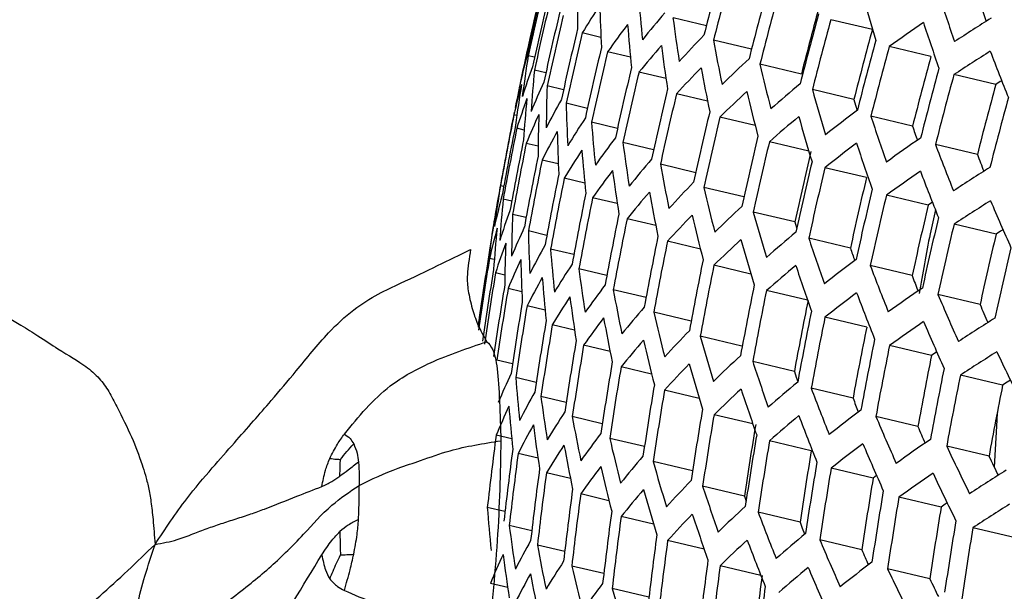
# Model space of a CAD drawing. Units: millimetres. Extents: x 69 to 1126, y 56 to 792.
# Drawn here: x 924 to 932, y 228 to 233 of the extents above; entities that cross this region are included whole.
import ezdxf

# ---------------------------------------------------------------- set-up
doc = ezdxf.new("R2010")
doc.units = ezdxf.units.MM

msp = doc.modelspace()

# ---------------------------------------------------------------- linework, layer by layer
at = {"color": 7, "linetype": 'Continuous', "lineweight": 25}
for p, q in [((929.6968, 232.7899), (929.399, 232.8608)), ((931.178, 232.7557), (930.8074, 232.8439)), ((928.7559, 232.6856), (928.5893, 232.7252)), ((928.1217, 232.6331), (928.1125, 232.6353)), ((930.0996, 232.5793), (929.7601, 232.66)), ((931.7013, 232.5163), (931.3294, 232.6048)), ((928.1636, 232.5083), (928.1073, 232.5217)), ((929.0192, 232.5081), (928.8151, 232.5566)), ((930.5448, 232.3585), (930.1748, 232.4465)), ((928.2642, 232.3695), (928.1623, 232.3938)), ((929.3366, 232.3177), (929.0955, 232.3751)), ((932.2795, 232.2639), (931.9057, 232.3528)), ((928.4219, 232.2172), (928.2757, 232.252)), ((929.7077, 232.1146), (929.4298, 232.1807)), ((931.0136, 232.1321), (930.643, 232.2203)), ((928.6354, 232.0515), (928.4459, 232.0966)), ((928.0056, 231.988), (927.9799, 231.9941)), ((928.9037, 231.8729), (928.6716, 231.9281)), ((930.1323, 231.8987), (929.8178, 231.9735)), ((931.5369, 231.8928), (931.165, 231.9813)), ((928.0713, 231.8575), (928.0047, 231.8733)), ((928.1951, 231.7132), (928.0889, 231.7385)), ((929.226, 231.6813), (928.9519, 231.7466)), ((930.6105, 231.6701), (930.2592, 231.7537)), ((932.1151, 231.6403), (931.7413, 231.7293)), ((928.3755, 231.5555), (928.2306, 231.5899)), ((929.6021, 231.477), (929.2862, 231.5522)), ((931.1255, 231.4327), (930.7542, 231.5211)), ((928.6112, 231.3845), (928.4285, 231.428)), ((927.8885, 231.3532), (927.8591, 231.3601)), ((930.0316, 231.26), (929.6742, 231.345)), ((927.9592, 231.2215), (927.8834, 231.2395)), ((928.9015, 231.2006), (928.6814, 231.253)), ((931.6762, 231.1868), (931.3033, 231.2756)), ((931.7136, 231.2136), (931.6762, 231.1868)), ((930.4861, 231.037), (930.1156, 231.1252)), ((928.088, 231.076), (927.9671, 231.1048)), ((929.2457, 231.0039), (928.9887, 231.065)), ((928.2732, 230.9171), (928.1085, 230.9563)), ((932.2824, 230.9278), (931.9072, 231.017)), ((929.6436, 230.7944), (929.3498, 230.8643)), ((930.9822, 230.8041), (930.6107, 230.8925)), ((927.7695, 230.8235), (927.7684, 230.8238)), ((928.5139, 230.745), (928.3061, 230.7944)), ((927.8044, 230.7004), (927.7615, 230.7106)), ((927.8985, 230.5632), (927.8151, 230.583)), ((928.809, 230.5599), (928.5589, 230.6195)), ((930.095, 230.5721), (929.7645, 230.6508)), ((931.533, 230.5582), (931.1599, 230.647)), ((928.0501, 230.4123), (927.9274, 230.4415)), ((929.1581, 230.362), (928.866, 230.4315)), ((930.6001, 230.3371), (930.2328, 230.4245)), ((932.1393, 230.2991), (931.7639, 230.3885)), ((928.2578, 230.248), (928.0967, 230.2863)), ((929.5609, 230.1514), (929.2271, 230.2308)), ((931.1276, 230.0968), (930.755, 230.1854)), ((928.5205, 230.0707), (928.3217, 230.118)), ((930.0129, 229.929), (929.6418, 230.0173)), ((928.8375, 229.8804), (928.6016, 229.9365)), ((931.7061, 229.8443), (931.3316, 229.9334)), ((927.9663, 229.7695), (927.827, 229.8027)), ((930.4819, 229.7026), (930.1101, 229.791)), ((929.2085, 229.6773), (928.9356, 229.7422)), ((928.1787, 229.6041), (927.9958, 229.6477)), ((932.3407, 229.5785), (931.9636, 229.6682)), ((929.6331, 229.4614), (929.3235, 229.5351)), ((931.0055, 229.4631), (930.6325, 229.5519)), ((928.4463, 229.4257), (928.2205, 229.4794)), ((928.7681, 229.2342), (928.5001, 229.298)), ((930.1116, 229.2328), (929.765, 229.3152)), ((931.5843, 229.2106), (931.2093, 229.2998)), ((927.9596, 229.0984), (927.8208, 229.1314)), ((929.144, 229.03), (928.834, 229.1037)), ((930.6333, 228.9938), (930.2604, 229.0825)), ((932.2192, 228.9447), (931.8415, 229.0345)), ((928.1942, 228.9277), (928.0172, 228.9698)), ((929.5736, 228.8129), (929.2218, 228.8966)), ((931.1847, 228.7477), (930.8102, 228.8369)), ((928.4837, 228.744), (928.2691, 228.795)), ((931.2157, 228.7723), (931.1847, 228.7477)), ((930.036, 228.5881), (929.6634, 228.6767)), ((928.8275, 228.5473), (928.5757, 228.6072)), ((930.036, 228.5881), (930.051, 228.5426)), ((931.7917, 228.4885), (931.4149, 228.5781)), ((927.8993, 228.45), (927.7417, 228.4875)), ((929.2252, 228.3379), (928.9365, 228.4066)), ((930.5326, 228.3551), (930.1589, 228.444)), ((928.1385, 228.2783), (927.9376, 228.3261)), ((932.4554, 228.2157), (932.0756, 228.3061)), ((928.4328, 228.0934), (928.1891, 228.1514)), ((929.6769, 228.1156), (929.3512, 228.1931)), ((931.0842, 228.109), (930.7089, 228.1983)), ((928.7814, 227.8956), (928.4954, 227.9637)), ((930.1827, 227.8804), (929.8199, 227.9667)), ((931.6916, 227.8496), (931.314, 227.9394)), ((927.9237, 227.7715), (927.769, 227.8083)), ((929.1841, 227.685), (928.8561, 227.763))]:
    msp.add_line(p, q, dxfattribs=at)
at = {"color": 7, "linetype": 'Continuous', "lineweight": 25, "flags": 128}
for points in [[(932.3324, 232.2984), (932.3198, 232.2902), (932.2795, 232.2639)], [(931.0136, 232.1321), (931.0279, 232.0817), (931.0417, 232.0335)], [(930.4861, 231.037), (930.5004, 230.9866), (930.503, 230.9773)], [(932.344, 230.968), (932.3226, 230.9541), (932.2824, 230.9278)], [(931.7523, 229.8774), (931.7437, 229.8712), (931.7061, 229.8443)], [(930.4819, 229.7026), (930.4988, 229.6515), (930.5125, 229.6106)], [(932.4104, 229.6238), (932.381, 229.6047), (932.3407, 229.5785)], [(932.2924, 229.334), (932.2879, 229.266), (932.2659, 228.8463)], [(931.8459, 228.5273), (931.8293, 228.5154), (931.7917, 228.4885)], [(930.5326, 228.3551), (930.5522, 228.3033), (930.572, 228.2516), (930.5737, 228.2471)]]:
    msp.add_lwpolyline(points, dxfattribs=at)
at = {"color": 7, "linetype": 'Continuous', "lineweight": 25}
for centre, radius, start, end in [((872.9681, 246.8492), 75.2483, 307.764175, 352.149239), ((872.7445, 246.9745), 75.5154, 307.983532, 352.016468), ((966.0587, 223.4459), 37.5434, 164.73676, 165.72093), ((962.8292, 225.0985), 35.5253, 166.71162, 167.75145), ((966.1501, 223.3984), 37.5501, 164.73685, 165.72084), ((963.1781, 224.917), 35.8955, 166.69636, 167.72546), ((963.2772, 224.8654), 35.9936, 166.69237, 167.71866), ((941.0376, 232.6917), 12.4912, 177.96581, 179.68252), ((963.6217, 224.6863), 36.3106, 166.67962, 167.69695), ((943.1109, 234.1321), 14.0612, 184.41856, 185.99113), ((966.468, 223.2335), 37.5501, 164.73685, 165.72084), ((966.5583, 223.1866), 37.5434, 164.73676, 165.72093), ((948.69, 238.0025), 18.2797, 195.67644, 196.99666), ((950.3503, 239.1687), 19.5567, 198.21012, 199.47698), ((963.7195, 224.6354), 36.3937, 166.67631, 167.69132), ((935.4608, 228.5699), 8.0302, 146.73565, 148.83823), ((941.9684, 233.2665), 13.2253, 181.26488, 182.90921), ((966.5232, 223.2054), 37.1245, 164.73121, 165.72648), ((950.3344, 238.9779), 19.1554, 198.28366, 198.72441), ((964.0597, 224.4586), 36.6592, 166.66585, 167.6735), ((964.1563, 224.4084), 36.7278, 166.66317, 167.66894), ((936.6815, 226.5674), 9.7084, 139.25704, 141.09535), ((966.8723, 223.0238), 37.4963, 164.73615, 165.72155), ((936.0137, 227.4848), 8.8058, 142.86508, 144.83317), ((943.0046, 233.8826), 14.0527, 184.41483, 185.98832), ((944.2528, 234.7962), 14.9794, 187.42363, 188.92805), ((966.9614, 222.9776), 37.4761, 164.73588, 165.72181), ((940.9129, 219.3409), 16.3638, 124.54696, 125.84918), ((950.2216, 238.9326), 19.5678, 198.20524, 199.4713), ((941.9003, 217.485), 18.1567, 122.15168, 123.37218), ((964.4922, 224.2338), 36.9432, 166.65482, 167.65473), ((964.5876, 224.1842), 36.9977, 166.65273, 167.65116), ((937.3931, 225.2247), 10.7485, 135.89261, 137.60703), ((966.9262, 222.9964), 37.0564, 164.7303, 165.7274), ((938.6118, 230.206), 10.7767, 166.97233, 168.91771), ((936.6519, 226.2765), 9.7104, 139.25595, 141.09389), ((944.1432, 234.5486), 14.9737, 187.42231, 188.9273), ((945.494, 235.518), 15.9914, 190.29514, 191.73428), ((967.2714, 222.8168), 37.3816, 164.73463, 165.72306), ((967.3594, 222.7712), 37.3478, 164.73419, 165.72351), ((934.0691, 230.9276), 6.1821, 164.8023, 167.38744), ((939.1947, 230.7228), 11.2325, 170.78431, 172.65767), ((964.9195, 224.0118), 37.1641, 166.64636, 167.64032), ((965.0137, 223.9628), 37.2048, 166.64482, 167.63769), ((967.3241, 222.7901), 36.9268, 164.72855, 165.72915), ((941.8888, 217.1939), 18.1509, 122.14636, 123.36735), ((951.8396, 239.9472), 20.9532, 200.63755, 201.85316), ((963.164, 224.9986), 35.875, 168.02464, 168.64868), ((938.1753, 223.7377), 11.9271, 132.75715, 134.35577), ((946.8316, 236.3047), 17.0978, 193.04131, 194.41846), ((934.2202, 230.1995), 6.4694, 159.89418, 162.37573), ((939.892, 231.2499), 11.7854, 174.43017, 176.22932), ((965.3416, 223.7926), 37.3231, 166.64034, 167.63007), ((965.4347, 223.7442), 37.35, 166.63932, 167.62833), ((937.368, 224.9339), 10.7485, 135.89261, 137.60703), ((945.3813, 235.2723), 15.9885, 190.29501, 191.73441), ((967.6654, 222.6126), 37.2056, 164.7323, 165.7254), ((967.7522, 222.5676), 37.1581, 164.73166, 165.72603), ((934.0189, 230.6387), 6.1892, 164.76773, 167.34991), ((939.1105, 230.4623), 11.2092, 170.74627, 172.62341), ((934.4881, 229.4048), 6.8748, 155.23516, 157.59702), ((940.7011, 231.7988), 12.4337, 177.91135, 179.63567), ((939.0207, 222.0973), 13.249, 129.83132, 131.32291), ((967.7168, 222.5866), 36.7348, 164.72593, 165.73176), ((965.7585, 223.5761), 37.4208, 166.63666, 167.6238), ((965.8504, 223.5284), 37.4342, 166.63616, 167.62294), ((938.1547, 223.4471), 11.925, 132.757, 134.35592), ((946.7158, 236.061), 17.0978, 193.04131, 194.41846), ((948.2623, 237.1632), 18.2995, 195.67081, 196.98951), ((934.1757, 229.9099), 6.4758, 159.87121, 162.35043), ((939.8033, 230.9911), 11.764, 174.40306, 176.20536), ((934.8645, 228.5273), 7.3989, 150.84113, 153.07368), ((941.6192, 232.3799), 13.1764, 181.23178, 182.88198), ((968.0541, 222.4112), 36.9673, 164.7291, 165.7286), ((962.9468, 225.0039), 35.6587, 168.69507, 169.73202), ((962.847, 225.0557), 35.5529, 168.70535, 169.7454), ((934.4489, 229.1147), 6.88, 155.22127, 157.58146), ((940.6084, 231.5418), 12.4144, 177.89305, 179.61993), ((966.1703, 223.3623), 37.4578, 166.63527, 167.62144), ((939.9222, 220.295), 14.7192, 127.09577, 128.48927), ((963.2937, 224.8236), 36.0023, 168.66211, 169.68913), ((935.3411, 227.5524), 8.0438, 146.71696, 148.81623), ((942.6434, 233.0025), 14.013, 184.39734, 185.97515), ((966.2611, 223.3152), 37.4578, 166.63527, 167.62144), ((939.0046, 221.8068), 13.2447, 129.83003, 131.32213), ((948.1432, 236.9214), 18.3023, 195.67, 196.98849), ((949.7825, 238.0997), 19.5971, 198.19247, 199.45645), ((963.3922, 224.7724), 36.0929, 168.65352, 169.67796), ((934.8301, 228.2368), 7.4025, 150.83393, 153.06544), ((941.5227, 232.1246), 13.1595, 181.22035, 182.87257), ((949.759, 237.9069), 19.1889, 198.26539, 198.66393), ((963.7346, 224.5944), 36.384, 168.62621, 169.64242), ((963.8319, 224.5439), 36.4599, 168.61916, 169.63325), ((935.9102, 226.4669), 8.8129, 142.85869, 144.82529), ((943.7706, 233.6752), 14.9436, 187.41534, 188.9233), ((966.5771, 223.1513), 37.4342, 166.63616, 167.62294), ((966.6668, 223.1048), 37.4208, 166.63666, 167.6238), ((939.9106, 220.0045), 14.713, 127.09255, 128.4867), ((949.6602, 237.8598), 19.6027, 198.19004, 199.45362), ((940.8725, 218.3231), 16.3427, 124.53174, 125.83593), ((951.3885, 239.1201), 20.9913, 200.61519, 201.82824), ((935.3114, 227.2617), 8.0457, 146.71429, 148.81309), ((942.5434, 232.7491), 13.9988, 184.39105, 185.97041), ((966.6316, 223.1236), 37.0016, 166.65258, 167.65091), ((951.3675, 238.9199), 20.5826, 200.71213, 201.16127), ((964.1701, 224.3682), 36.7003, 168.59703, 169.60446), ((964.2661, 224.3183), 36.7619, 168.59141, 169.59715), ((936.5643, 225.2586), 9.7104, 139.25595, 141.09389), ((944.9976, 234.4058), 15.9684, 190.2941, 191.73532), ((966.9787, 222.943), 37.35, 166.63932, 167.62833), ((964.6001, 224.1448), 36.9527, 168.5741, 169.57463), ((935.8851, 226.1761), 8.8129, 142.85869, 144.82529), ((943.6673, 233.4237), 14.9322, 187.41268, 188.92177), ((967.0673, 222.8971), 37.3231, 166.64034, 167.63007), ((940.8655, 218.0323), 16.3346, 124.52593, 125.83087), ((951.2628, 238.882), 20.9995, 200.61042, 201.82293), ((941.8646, 216.1745), 18.1242, 122.12142, 123.3447), ((963.164, 224.9986), 35.875, 169.74614, 170.30863), ((964.6949, 224.0955), 37.0003, 168.56981, 169.56905), ((937.296, 223.9165), 10.7411, 135.89411, 137.60968), ((967.032, 222.9159), 36.9027, 166.65639, 167.65739), ((938.8284, 229.5435), 11.1187, 170.5964, 172.48842), ((965.0248, 223.9242), 37.1426, 168.55705, 169.55245), ((936.5437, 224.9679), 9.7084, 139.25704, 141.09535), ((944.8912, 234.1562), 15.9598, 190.29372, 191.73571), ((946.3212, 235.2013), 17.0878, 193.04257, 194.42054), ((967.3753, 222.7374), 37.2048, 166.64482, 167.63769), ((933.8611, 229.6262), 6.2092, 164.67148, 167.24541), ((939.5051, 230.0785), 11.6795, 174.29509, 176.10993), ((965.1185, 223.8756), 37.1764, 168.55404, 169.54853), ((967.4627, 222.6921), 37.1641, 166.64636, 167.64032), ((941.8622, 215.8831), 18.1146, 122.11248, 123.33658), ((952.9471, 239.9934), 22.4932, 202.94007, 204.10534), ((934.037, 228.8953), 6.4924, 159.81116, 162.2843), ((965.4444, 223.7064), 37.2709, 168.54563, 169.53759), ((938.0983, 222.4302), 11.91, 132.756, 134.35692), ((947.7377, 236.0686), 18.3023, 195.67, 196.98849), ((967.4273, 222.711), 36.742, 166.66262, 167.668), ((938.7515, 229.279), 11.0901, 170.54865, 172.44541), ((933.7631, 230.0196), 6.0484, 169.7093, 172.35937), ((940.2955, 230.6353), 12.3373, 177.8191, 179.55633), ((965.5369, 223.6583), 37.2911, 168.54384, 169.53526), ((937.2799, 223.6259), 10.7369, 135.89497, 137.6112), ((946.2116, 234.9537), 17.0821, 193.04328, 194.42173), ((967.7666, 222.5346), 36.9977, 166.65273, 167.65116), ((933.8211, 229.3365), 6.2135, 164.65096, 167.22312), ((939.4235, 229.8158), 11.6527, 174.26039, 176.07926), ((934.328, 228.0984), 6.892, 155.18894, 157.54526), ((941.1965, 231.2243), 13.0907, 181.17328, 182.83385), ((938.9639, 220.7902), 13.2224, 129.82329, 131.31801), ((967.8529, 222.4899), 36.9432, 166.65482, 167.65473), ((934.0022, 228.6051), 6.4956, 159.79977, 162.27175), ((940.2095, 230.3743), 12.3125, 177.79507, 179.53567), ((965.8588, 223.4913), 37.3383, 168.53967, 169.52984), ((965.9502, 223.4438), 37.345, 168.53908, 169.52906), ((938.0867, 222.1398), 11.9036, 132.75557, 134.35735), ((947.6249, 235.8229), 18.2995, 195.67081, 196.98951), ((949.2434, 237.0135), 19.6124, 198.18581, 199.4487), ((967.8172, 222.5089), 36.5185, 166.67137, 167.68291), ((962.6018, 225.1414), 35.2939, 170.73491, 171.78494), ((934.7262, 227.2194), 7.409, 150.82135, 153.05105), ((942.2047, 231.8552), 13.939, 184.36448, 185.9504), ((949.2118, 236.8183), 19.196, 198.25846, 198.61012), ((968.1527, 222.3346), 36.7278, 166.66317, 167.66894), ((962.9513, 224.9599), 35.6646, 170.67792, 171.71695), ((963.0505, 224.9084), 35.7629, 170.66303, 171.69918), ((934.2983, 227.8078), 6.8938, 155.18433, 157.5401), ((941.1066, 230.9651), 13.0682, 181.15777, 182.82109), ((966.2681, 223.2789), 37.345, 168.53908, 169.52906), ((939.8859, 218.9877), 14.6837, 127.07744, 128.47464), ((963.3955, 224.7293), 36.0803, 170.61543, 171.6424), ((963.4934, 224.6785), 36.1635, 170.60309, 171.62767), ((935.2238, 226.2439), 8.0457, 146.71429, 148.81309), ((943.3169, 232.5364), 14.882, 187.40095, 188.91503), ((966.3583, 223.2321), 37.3383, 168.53967, 169.52984), ((938.9568, 220.4999), 13.2139, 129.82071, 131.31643), ((949.1276, 236.7699), 19.6124, 198.18581, 199.4487), ((950.8346, 238.042), 21.0185, 200.59932, 201.81055), ((934.7012, 226.9286), 7.409, 150.82135, 153.05105), ((942.1112, 231.5978), 13.919, 184.35555, 185.94367), ((950.8062, 237.8393), 20.6026, 200.6957, 201.10692), ((963.8339, 224.5017), 36.4293, 170.56405, 171.58109), ((963.9306, 224.4515), 36.4981, 170.55405, 171.56916), ((935.8133, 225.1584), 8.8058, 142.86508, 144.83317), ((944.5295, 233.2758), 15.9196, 190.29189, 191.73753), ((966.6723, 223.0692), 37.2911, 168.54384, 169.53526), ((966.7614, 223.023), 37.2709, 168.54563, 169.53759), ((939.8834, 218.6973), 14.6733, 127.07202, 128.47031), ((950.7154, 237.8001), 21.0212, 200.59774, 201.80879), ((940.857, 217.0144), 16.2993, 124.50034, 125.80859), ((964.2669, 224.2769), 36.7137, 170.5229, 171.53201), ((935.2033, 225.953), 8.0438, 146.71696, 148.81623), ((943.22, 232.281), 14.8647, 187.3969, 188.91271), ((966.726, 223.0418), 36.851, 168.5833, 169.58659), ((952.5068, 239.1591), 22.5209, 202.91976, 204.08327), ((964.3623, 224.2274), 36.7683, 170.51508, 171.52267), ((936.4875, 223.9507), 9.6938, 139.26463, 141.10557), ((945.839, 234.0803), 17.0521, 193.04706, 194.428), ((967.0713, 222.8623), 37.1764, 168.55404, 169.54853), ((952.4978, 238.9569), 22.123, 203.03826, 203.49218), ((964.6944, 224.055), 36.9349, 170.49134, 171.49435), ((935.7973, 224.8676), 8.8018, 142.86874, 144.83768), ((944.4294, 233.0223), 15.9052, 190.29124, 191.73818), ((967.1593, 222.8166), 37.1426, 168.55705, 169.55245), ((940.8591, 216.7236), 16.2872, 124.49151, 125.80091), ((952.3843, 238.9189), 22.5262, 202.9159, 204.07908), ((941.8701, 214.8628), 18.0743, 122.07465, 123.30223), ((964.7887, 224.006), 36.9756, 170.48557, 171.48747), ((937.2393, 222.6094), 10.7145, 135.89949, 137.61919), ((967.1237, 222.8355), 36.7213, 168.59511, 169.60196), ((965.1167, 223.8358), 37.094, 170.46886, 171.46754), ((936.4759, 223.6601), 9.6875, 139.2679, 141.10997), ((945.7357, 233.8288), 17.0406, 193.04851, 194.43039), ((947.2415, 234.9566), 18.2797, 195.67644, 196.99666), ((967.4652, 222.658), 37.0003, 168.56981, 169.56905), ((965.2098, 223.7875), 37.121, 170.46507, 171.46301), ((967.552, 222.613), 36.9527, 168.5741, 169.57463), ((941.8769, 214.5712), 18.0609, 122.06196, 123.2907), ((954.1297, 240.1309), 24.1273, 205.14938, 206.26861), ((938.0617, 221.1239), 11.8736, 132.75354, 134.35937), ((948.7332, 235.9104), 19.6027, 198.19004, 199.45362), ((967.5163, 222.632), 36.5292, 168.61275, 169.62491), ((965.5337, 223.6194), 37.1919, 170.45514, 171.45117), ((965.6257, 223.5716), 37.2053, 170.45325, 171.44892), ((937.2322, 222.3191), 10.706, 135.90122, 137.62224), ((947.1351, 234.7071), 18.2712, 195.67886, 196.99973), ((967.8538, 222.4566), 36.7619, 168.59141, 169.59715), ((934.2106, 226.79), 6.8938, 155.18433, 157.5401), ((941.7953, 230.69), 13.8389, 184.31948, 185.91651), ((967.9394, 222.4122), 36.7003, 168.59703, 169.60446), ((965.9456, 223.4056), 37.2289, 170.44996, 171.44499), ((966.0364, 223.3585), 37.2289, 170.44996, 171.44499), ((938.0591, 220.8337), 11.8628, 132.75282, 134.3601), ((948.6237, 235.6629), 19.5971, 198.19247, 199.45645), ((938.9478, 219.4842), 13.1766, 129.80936, 131.30949), ((950.3099, 236.9473), 21.0212, 200.59774, 201.80879), ((967.9034, 222.4313), 36.2738, 168.63649, 169.6558), ((934.6297, 225.9103), 7.4025, 150.83393, 153.06544), ((942.892, 231.3797), 14.7941, 187.38024, 188.90315), ((950.2735, 236.7416), 20.5968, 200.69402, 201.06318), ((934.1903, 226.4989), 6.892, 155.18894, 157.54526), ((941.7084, 230.4286), 13.813, 184.30776, 185.90769), ((966.3523, 223.1946), 37.2053, 170.45325, 171.44892), ((939.8905, 217.681), 14.6293, 127.0491, 128.452), ((935.1476, 224.9349), 8.0302, 146.73565, 148.83823), ((944.0899, 232.1279), 15.8447, 190.28847, 191.74095), ((966.442, 223.1481), 37.1919, 170.45514, 171.45117), ((938.9498, 219.1941), 13.1637, 129.80544, 131.30709), ((950.1972, 236.7018), 21.0185, 200.59932, 201.81055), ((951.9672, 238.0722), 22.5354, 202.90916, 204.07176), ((934.614, 225.6193), 7.3989, 150.84113, 153.07368), ((942.8015, 231.1202), 14.771, 187.37475, 188.89999), ((966.4063, 223.1668), 36.7721, 170.51453, 171.52202), ((951.9355, 237.8605), 22.1132, 203.02712, 203.44714), ((964.0162, 224.3574), 36.5089, 172.48639, 173.50445), ((935.7572, 223.8501), 8.7805, 142.88804, 144.86143), ((945.3853, 232.9416), 16.9904, 193.05486, 194.44094), ((966.7539, 222.9863), 37.121, 170.46507, 171.46301), ((940.8828, 215.7057), 16.2375, 124.4552, 125.76928), ((964.3505, 224.184), 36.7001, 172.44876, 173.46144), ((935.1363, 224.6439), 8.0243, 146.74369, 148.84768), ((943.9962, 231.8704), 15.8244, 190.28754, 191.74188), ((966.8424, 222.9403), 37.094, 170.46886, 171.46754), ((939.8971, 217.3908), 14.6146, 127.0414, 128.44585), ((951.8513, 237.8285), 22.5354, 202.90916, 204.07176), ((953.7006, 239.2897), 24.1451, 205.13367, 206.25181), ((964.4455, 224.1348), 36.7477, 172.43945, 173.45079), ((936.4513, 222.6435), 9.6582, 139.2832, 141.13057), ((966.8066, 222.9591), 36.6732, 170.52873, 171.53896), ((953.6903, 239.0812), 23.7436, 205.27191, 205.72853), ((964.7757, 223.9635), 36.8903, 172.41172, 173.41909), ((935.7503, 223.5594), 8.7724, 142.89542, 144.87052), ((945.2883, 232.6861), 16.9732, 193.05705, 194.44458), ((946.7739, 233.8271), 18.2315, 195.69021, 197.01412), ((967.1502, 222.7806), 36.9756, 170.48557, 171.48747), ((967.2376, 222.7353), 36.9349, 170.49134, 171.49435), ((964.8694, 223.9149), 36.9242, 172.40516, 173.4116), ((967.2016, 222.7542), 36.5122, 170.55199, 171.5667), ((940.8942, 215.4148), 16.2213, 124.44324, 125.75887), ((953.5813, 239.0477), 24.1476, 205.13143, 206.24942), ((941.9174, 213.55), 18.0069, 122.01073, 123.24416), ((965.1955, 223.7457), 37.0189, 172.3869, 173.39073), ((936.4488, 222.3531), 9.6477, 139.2887, 141.13797), ((946.6739, 233.5737), 18.2173, 195.69428, 197.01929), ((937.2232, 221.3034), 10.6687, 135.90882, 137.63569), ((948.2517, 234.7901), 19.5678, 198.20524, 199.4713), ((965.288, 223.6977), 37.0391, 172.383, 173.38628), ((967.5413, 222.5778), 36.7683, 170.51508, 171.52267), ((967.6275, 222.5331), 36.7137, 170.5229, 171.53201), ((941.4158, 229.5065), 13.712, 184.26161, 185.87294), ((938.0659, 219.8188), 11.8177, 132.74975, 134.36317), ((967.5913, 222.552), 36.2885, 170.58467, 171.60569), ((941.9336, 213.2581), 17.9895, 121.99411, 123.22907), ((965.61, 223.5306), 37.0863, 172.37394, 173.37592), ((965.7014, 223.4832), 37.0931, 172.37265, 173.37444), ((937.2252, 221.0133), 10.6559, 135.91145, 137.64033), ((948.1486, 234.5389), 19.5567, 198.21012, 199.47698), ((949.8144, 235.836), 20.9995, 200.61042, 201.82293), ((942.4964, 230.2048), 14.6796, 187.35288, 188.88745), ((967.927, 222.3778), 36.4981, 170.55405, 171.56916), ((968.012, 222.3337), 36.4293, 170.56405, 171.58109), ((966.0193, 223.3183), 37.0931, 172.37265, 173.37444), ((938.9727, 218.1793), 13.1112, 129.78932, 131.29724), ((934.5751, 224.6001), 7.3795, 150.87909, 153.11708), ((943.6793, 230.9619), 15.7432, 190.28379, 191.74563), ((966.1095, 223.2714), 37.0863, 172.37394, 173.37592), ((938.0725, 219.5289), 11.8026, 132.74871, 134.36421), ((949.7082, 235.5868), 20.9913, 200.61519, 201.82824), ((951.4573, 236.9695), 22.5262, 202.9159, 204.07908), ((934.1249, 225.1881), 6.8748, 155.23516, 157.59702), ((942.4125, 229.9412), 14.6504, 187.34586, 188.88342), ((951.4178, 236.7543), 22.0952, 203.03403, 203.41613), ((935.1129, 223.6254), 7.9971, 146.78138, 148.89204), ((944.9604, 231.7849), 16.9026, 193.06608, 194.45955), ((966.4234, 223.1086), 37.0391, 172.383, 173.38628), ((966.5125, 223.0623), 37.0189, 172.3869, 173.39073), ((938.9839, 217.8894), 13.094, 129.78401, 131.29399), ((951.348, 236.7223), 22.5209, 202.91976, 204.08327), ((939.9366, 216.3751), 14.5556, 127.01034, 128.42103), ((934.5687, 224.3088), 7.3721, 150.89361, 153.13368), ((943.5921, 230.7003), 15.717, 190.28257, 191.74685), ((966.4762, 223.0809), 36.5982, 172.46876, 173.4843), ((953.1758, 238.1949), 24.1476, 205.13143, 206.24942), ((935.7421, 222.542), 8.7368, 142.9279, 144.91053), ((966.8222, 222.9016), 36.9242, 172.40516, 173.4116), ((953.1422, 237.9753), 23.7204, 205.26939, 205.69529), ((946.3351, 232.68), 18.1575, 195.71151, 197.04114)]:
    msp.add_arc(centre, radius, start, end, dxfattribs=at)
for points, knots in [([(972.6004, 255.7242), (972.5986, 255.3463), (972.5933, 254.2454), (972.5335, 252.3718), (972.3972, 250.0856), (972.1899, 247.7393), (971.9117, 245.3377), (971.5613, 242.885), (971.1381, 240.3855), (970.6417, 237.8438), (970.0718, 235.2645), (969.4284, 232.6523), (968.7119, 230.0119), (967.9226, 227.348), (967.0612, 224.6655), (966.1286, 221.9693), (965.1259, 219.264), (964.0542, 216.5547), (962.9151, 213.846), (961.7101, 211.1428), (960.4409, 208.4498), (959.1097, 205.7717), (957.7183, 203.1131), (956.2692, 200.4787), (954.7646, 197.873), (953.2073, 195.3005), (951.5998, 192.7656), (949.9451, 190.2726), (948.2461, 187.8257), (946.5059, 185.4289), (944.7278, 183.0862), (942.915, 180.8015), (941.0711, 178.5784), (939.1995, 176.4204), (937.304, 174.331), (935.3884, 172.3133), (933.4564, 170.3705), (931.5122, 168.5052), (929.5596, 166.7203), (927.6029, 165.0181), (925.6462, 163.4009), (923.6938, 161.8705), (921.75, 160.4287), (919.819, 159.0768), (917.9053, 157.8161), (916.0132, 156.6472), (914.147, 155.5707), (912.3109, 154.5867), (910.5091, 153.6949), (908.7457, 152.8948), (907.0245, 152.1854), (905.3494, 151.5653), (903.724, 151.0331), (902.1516, 150.5864), (900.635, 150.223), (899.1765, 149.94), (897.7776, 149.7343), (896.4394, 149.6028), (895.1617, 149.5424), (893.9435, 149.5499), (892.7822, 149.623), (891.6734, 149.7601), (890.6109, 149.9618), (889.5839, 150.2296), (888.5852, 150.5784), (887.8609, 150.8754), (887.4811, 151.0858), (887.4095, 151.1255)], [0, 0, 0, 0, 0.007924, 0.023078, 0.038263, 0.053486, 0.068748, 0.084049, 0.09939, 0.114768, 0.130185, 0.145637, 0.161122, 0.17664, 0.192187, 0.207761, 0.22336, 0.238981, 0.254621, 0.270277, 0.285948, 0.30163, 0.31732, 0.333016, 0.348715, 0.364415, 0.380111, 0.3958, 0.411481, 0.427151, 0.442806, 0.458444, 0.474062, 0.489657, 0.505228, 0.520771, 0.536284, 0.551764, 0.567209, 0.582618, 0.597988, 0.613318, 0.628607, 0.643855, 0.659061, 0.674226, 0.689353, 0.704444, 0.719505, 0.734541, 0.74956, 0.764575, 0.779595, 0.794636, 0.80972, 0.824875, 0.840134, 0.85554, 0.871147, 0.887024, 0.90326, 0.919967, 0.937294, 0.955437, 0.974648, 0.995219, 1, 1, 1, 1]), ([(967.5723, 246.8508), (967.5904, 246.5883), (967.6549, 245.6545), (967.6858, 243.9865), (967.6651, 241.853), (967.5614, 239.6645), (967.3803, 237.43), (967.1201, 235.1527), (966.7812, 232.8372), (966.3637, 230.4882), (965.8678, 228.1104), (965.2944, 225.7085), (964.6441, 223.2874), (963.9178, 220.8519), (963.1169, 218.4071), (962.2426, 215.9577), (961.2965, 213.5088), (960.2803, 211.0652), (959.1958, 208.632), (958.0451, 206.2139), (956.8304, 203.8158), (955.5541, 201.4425), (954.2185, 199.0987), (952.8265, 196.7891), (951.3808, 194.5183), (949.8842, 192.2907), (948.3398, 190.1109), (946.7509, 187.983), (945.1205, 185.9112), (943.4522, 183.8995), (941.7493, 181.9518), (940.0155, 180.0719), (938.2545, 178.2634), (936.4699, 176.5296), (934.6655, 174.8739), (932.8453, 173.2991), (931.0133, 171.8083), (929.1732, 170.4038), (927.3294, 169.0884), (925.4855, 167.8633), (923.6461, 166.7337), (921.908, 165.7427), (920.7906, 165.1752), (920.279, 164.9154)], [0, 0, 0, 0, 0.009661, 0.034367, 0.059079, 0.083802, 0.108541, 0.1333, 0.158079, 0.182879, 0.207701, 0.232544, 0.257407, 0.282289, 0.307188, 0.332103, 0.357032, 0.381973, 0.406924, 0.431884, 0.45685, 0.48182, 0.506793, 0.531767, 0.556739, 0.581706, 0.606668, 0.631621, 0.656564, 0.681496, 0.706413, 0.731315, 0.756199, 0.781063, 0.805907, 0.830728, 0.855526, 0.8803, 0.905049, 0.929774, 0.954477, 0.979159, 1, 1, 1, 1]), ([(917.5642, 178.5571), (918.0215, 178.7475), (919.0433, 179.1728), (920.6331, 179.956), (922.3287, 180.8808), (924.0196, 181.9061), (925.7011, 183.0249), (927.3691, 184.2351), (929.0198, 185.5328), (930.6491, 186.9148), (932.2531, 188.3771), (933.8282, 189.916), (935.3707, 191.5274), (936.8768, 193.2073), (938.343, 194.9514), (939.766, 196.7553), (941.1422, 198.6144), (942.4684, 200.5242), (943.7415, 202.4798), (944.9582, 204.4766), (946.1157, 206.5094), (947.2111, 208.5735), (948.2417, 210.6636), (949.2049, 212.7747), (950.0983, 214.9016), (950.9195, 217.0392), (951.6665, 219.1822), (952.3372, 221.3256), (952.9298, 223.4642), (953.4426, 225.5927), (953.8741, 227.7062), (954.2228, 229.7995), (954.4879, 231.8677), (954.6666, 233.905), (954.7504, 235.6283), (954.7584, 236.6629), (954.7613, 237.0426)], [0, 0, 0, 0, 0.024316, 0.054329, 0.084362, 0.114402, 0.144435, 0.174458, 0.204464, 0.234453, 0.264424, 0.294376, 0.324311, 0.35423, 0.384135, 0.414027, 0.44391, 0.473784, 0.503653, 0.533518, 0.563382, 0.593247, 0.623116, 0.652989, 0.682871, 0.712762, 0.742666, 0.772584, 0.802519, 0.832474, 0.862448, 0.892445, 0.922465, 0.952507, 0.982571, 1, 1, 1, 1]), ([(917.3862, 232.4247), (917.6063, 232.3946), (918.0067, 232.3401), (918.5675, 232.2015), (919.054, 232.0526), (919.5089, 231.8891), (919.9484, 231.7203), (920.3707, 231.559), (920.7749, 231.4122), (921.2447, 231.2459), (921.7661, 231.0578), (922.3878, 230.7827), (922.8861, 230.4883), (923.2405, 230.3095), (923.4378, 230.1993), (923.5938, 230.1074), (923.7475, 230.0096), (923.9648, 229.8666), (924.1491, 229.7627), (924.2811, 229.6429), (924.3682, 229.5207), (924.4571, 229.3414), (924.5825, 229.0992), (924.6393, 228.9325), (924.6908, 228.775), (924.7192, 228.6658), (924.7419, 228.5351), (924.7602, 228.3725), (924.7708, 228.2332), (924.7766, 228.1569)], [0, 0, 0, 0, 0.048618, 0.088417, 0.124692, 0.159063, 0.192535, 0.225063, 0.256728, 0.287877, 0.335925, 0.379904, 0.443126, 0.476959, 0.499961, 0.515615, 0.53606, 0.562317, 0.610666, 0.644696, 0.677428, 0.712114, 0.782641, 0.85728, 0.881781, 0.907366, 0.934592, 0.964134, 1, 1, 1, 1]), ([(931.7406, 231.1469), (931.7246, 231.0748), (931.6694, 230.8247), (931.6262, 230.5757), (931.5954, 230.3984)], [0, 0, 0, 0, 0.28817, 1, 1, 1, 1]), ([(924.7766, 228.1569), (924.8678, 228.2948), (925.0241, 228.5311), (925.2732, 228.8259), (925.476, 229.0543), (925.6516, 229.2543), (925.8355, 229.4663), (926.0595, 229.7322), (926.2859, 230.0184), (926.538, 230.2538), (926.7631, 230.3954), (927.155, 230.5753), (927.3992, 230.6965), (927.5922, 230.7922)], [0, 0, 0, 0, 0.120596, 0.206756, 0.278531, 0.340054, 0.396713, 0.477393, 0.582571, 0.654353, 0.718664, 0.777703, 1, 1, 1, 1]), ([(927.5922, 230.7922), (927.5803, 230.7111), (927.5564, 230.5492), (927.5695, 230.4217), (927.6012, 230.2759), (927.6542, 230.1146), (927.7081, 230.0191), (927.7376, 229.9668)], [0, 0, 0, 0, 0.196249, 0.39173, 0.611282, 0.787517, 1, 1, 1, 1]), ([(926.4662, 229.1426), (926.593, 229.2973), (926.8092, 229.5611), (927.2797, 229.8139), (927.5706, 229.9111), (927.7376, 229.9668)], [0, 0, 0, 0, 0.376518, 0.642017, 1, 1, 1, 1]), ([(927.7376, 229.9668), (927.7556, 229.9496), (927.7915, 229.9154), (927.8344, 229.7462), (927.8519, 229.4397), (927.8592, 229.2015), (927.8629, 229.0823)], [0, 0, 0, 0, 0.250604, 0.498423, 0.749111, 1, 1, 1, 1]), ([(926.3354, 228.9243), (926.357, 228.9672), (926.3948, 229.0424), (926.4448, 229.1125), (926.4662, 229.1426)], [0, 0, 0, 0, 0.571308, 1, 1, 1, 1]), ([(926.4662, 229.1426), (926.4838, 229.1312), (926.5145, 229.1116), (926.5392, 229.0716), (926.5496, 229.0546)], [0, 0, 0, 0, 0.574391, 1, 1, 1, 1]), ([(926.4308, 228.916), (926.4498, 228.9393), (926.4883, 228.9864), (926.529, 229.0316), (926.5496, 229.0546)], [0, 0, 0, 0, 0.493699, 1, 1, 1, 1]), ([(926.5496, 229.0546), (926.5607, 229.0284), (926.5806, 228.9815), (926.5891, 228.9185), (926.5928, 228.8907)], [0, 0, 0, 0, 0.558857, 1, 1, 1, 1]), ([(926.5967, 228.683), (926.7097, 228.7377), (926.8824, 228.8213), (927.1689, 228.911), (927.4536, 229.0187), (927.7075, 229.0582), (927.8629, 229.0823)], [0, 0, 0, 0, 0.302584, 0.462658, 0.671207, 1, 1, 1, 1]), ([(927.8629, 229.0823), (927.8569, 228.7942), (927.848, 228.3614), (927.7919, 227.7065), (927.7557, 227.3938), (927.7376, 227.2369)], [0, 0, 0, 0, 0.49796, 0.748209, 1, 1, 1, 1]), ([(926.2657, 228.6734), (926.2742, 228.7212), (926.2886, 228.8022), (926.3218, 228.8888), (926.3354, 228.9243)], [0, 0, 0, 0, 0.59093, 1, 1, 1, 1]), ([(926.3354, 228.9243), (926.3547, 228.9221), (926.3846, 228.9187), (926.4188, 228.9167), (926.4308, 228.916)], [0, 0, 0, 0, 0.649019, 1, 1, 1, 1]), ([(926.4268, 228.7659), (926.427, 228.798), (926.4273, 228.8472), (926.4299, 228.8982), (926.4308, 228.916)], [0, 0, 0, 0, 0.650759, 1, 1, 1, 1]), ([(926.5928, 228.8907), (926.5614, 228.8661), (926.503, 228.8206), (926.4509, 228.7832), (926.4268, 228.7659)], [0, 0, 0, 0, 0.538089, 1, 1, 1, 1]), ([(926.5928, 228.8907), (926.5951, 228.8532), (926.5992, 228.7863), (926.5975, 228.7146), (926.5967, 228.683)], [0, 0, 0, 0, 0.559009, 1, 1, 1, 1]), ([(926.2657, 228.6734), (926.2944, 228.6873), (926.3438, 228.7114), (926.4023, 228.7498), (926.4268, 228.7659)], [0, 0, 0, 0, 0.58016, 1, 1, 1, 1]), ([(924.4678, 226.9518), (924.5952, 227.0369), (924.7854, 227.1641), (925.0434, 227.3586), (925.3071, 227.5586), (925.6284, 227.7999), (925.9068, 228.0428), (926.1342, 228.2791), (926.3171, 228.493), (926.5124, 228.6257), (926.5967, 228.683)], [0, 0, 0, 0, 0.158541, 0.236805, 0.345372, 0.512921, 0.665928, 0.755242, 0.894309, 1, 1, 1, 1]), ([(924.7766, 228.1569), (924.8432, 228.1685), (924.9568, 228.1884), (925.1074, 228.2484), (925.2372, 228.2977), (925.3657, 228.3424), (925.4988, 228.3851), (925.6314, 228.4277), (925.8157, 228.4953), (926.019, 228.5784), (926.1907, 228.6445), (926.2657, 228.6734)], [0, 0, 0, 0, 0.142142, 0.242634, 0.32945, 0.410744, 0.491739, 0.572346, 0.65048, 0.847363, 1, 1, 1, 1]), ([(926.5928, 228.38), (926.5951, 228.437), (926.5992, 228.539), (926.5975, 228.639), (926.5967, 228.683)], [0, 0, 0, 0, 0.559009, 1, 1, 1, 1]), ([(926.5928, 228.38), (926.5614, 228.3643), (926.503, 228.3352), (926.4509, 228.2913), (926.4268, 228.271)], [0, 0, 0, 0, 0.538089, 1, 1, 1, 1]), ([(926.5496, 228.0688), (926.5607, 228.1274), (926.5806, 228.2322), (926.5891, 228.3347), (926.5928, 228.38)], [0, 0, 0, 0, 0.558857, 1, 1, 1, 1]), ([(926.2657, 228.0644), (926.2944, 228.1086), (926.3438, 228.1848), (926.4023, 228.2456), (926.4268, 228.271)], [0, 0, 0, 0, 0.58016, 1, 1, 1, 1]), ([(926.4268, 228.271), (926.427, 228.2255), (926.4273, 228.1555), (926.4299, 228.0865), (926.4308, 228.0624)], [0, 0, 0, 0, 0.650759, 1, 1, 1, 1]), ([(915.2752, 227.4023), (915.6547, 227.3782), (916.3962, 227.3309), (917.5006, 227.3794), (918.4584, 227.1597), (919.2506, 226.8192), (919.868, 226.44), (920.415, 226.1607), (920.8822, 226.008), (921.3165, 226.0364), (921.6738, 226.1348), (922.0127, 226.2695), (922.3411, 226.4268), (922.6617, 226.596), (923.0279, 226.8035), (923.4316, 227.0498), (923.8592, 227.3449), (924.315, 227.7109), (924.6142, 228), (924.7766, 228.1569)], [0, 0, 0, 0, 0.106041, 0.20716, 0.30036, 0.39157, 0.469626, 0.526217, 0.582561, 0.611248, 0.643944, 0.683846, 0.712357, 0.746278, 0.786533, 0.832414, 0.881883, 0.935913, 1, 1, 1, 1]), ([(924.4678, 226.9518), (924.5157, 227.1744), (924.5829, 227.4866), (924.6869, 227.8883), (924.7454, 228.0635), (924.7766, 228.1569)], [0, 0, 0, 0, 0.537055, 0.753299, 1, 1, 1, 1]), ([(924.7766, 225.4693), (924.8911, 225.6975), (925.0465, 226.0075), (925.5358, 226.868), (925.9239, 227.5042), (926.2657, 228.0644)], [0, 0, 0, 0, 0.250187, 0.339778, 1, 1, 1, 1]), ([(926.2657, 228.0644), (926.2742, 228.0171), (926.2886, 227.9369), (926.3218, 227.8743), (926.3354, 227.8486)], [0, 0, 0, 0, 0.59093, 1, 1, 1, 1]), ([(926.3354, 227.8486), (926.3547, 227.8955), (926.3846, 227.9678), (926.4188, 228.0378), (926.4308, 228.0624)], [0, 0, 0, 0, 0.649019, 1, 1, 1, 1]), ([(926.4308, 228.0624), (926.4498, 228.0634), (926.4883, 228.0654), (926.529, 228.0677), (926.5496, 228.0688)], [0, 0, 0, 0, 0.493699, 1, 1, 1, 1]), ([(926.4662, 227.7464), (926.4838, 227.8074), (926.5145, 227.9136), (926.5392, 228.0225), (926.5496, 228.0688)], [0, 0, 0, 0, 0.574391, 1, 1, 1, 1]), ([(926.3354, 227.8486), (926.357, 227.8243), (926.3948, 227.7816), (926.4448, 227.757), (926.4662, 227.7464)], [0, 0, 0, 0, 0.571308, 1, 1, 1, 1]), ([(926.4662, 227.7464), (926.5517, 227.7084), (926.6863, 227.6483), (926.917, 227.5708), (927.0964, 227.5147), (927.3683, 227.4263), (927.5805, 227.3175), (927.7376, 227.2369)], [0, 0, 0, 0, 0.266243, 0.419602, 0.546179, 0.663931, 1, 1, 1, 1])]:
    msp.add_open_spline(points, degree=3, knots=knots, dxfattribs=at)

doc.saveas('drawing.dxf')
